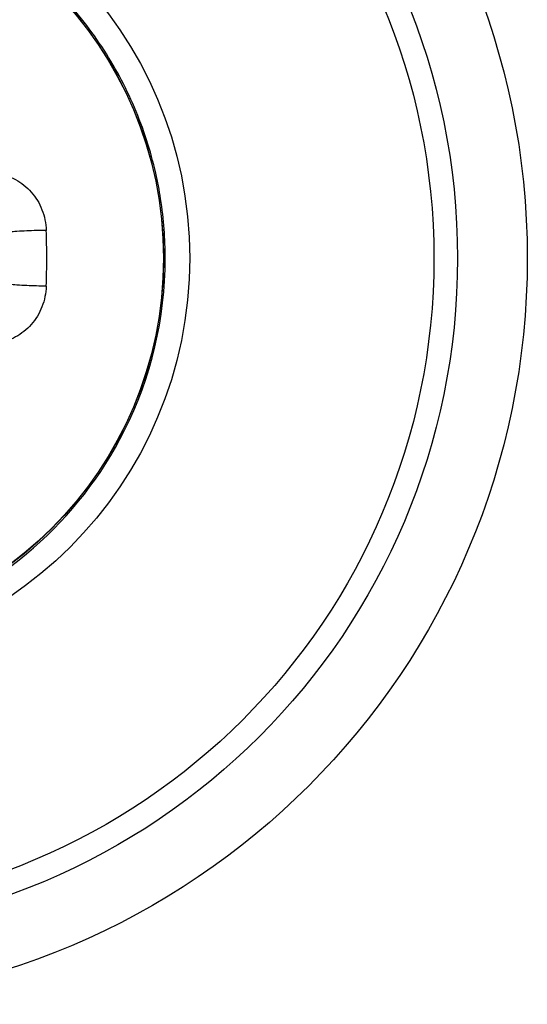
# Model space of a CAD drawing. Units: millimetres. Extents: x 349 to 3366, y -1281 to 198.
# Drawn here: x 2522 to 2526, y -982 to -975 of the extents above; entities that cross this region are included whole.
import ezdxf

# ---------------------------------------------------------------- set-up
doc = ezdxf.new("R2010")
doc.units = ezdxf.units.MM
doc.header["$LTSCALE"] = 32.67
doc.layers.get('0').update_dxf_attribs({"linetype": 'CONTINUOUS'})

msp = doc.modelspace()

# ---------------------------------------------------------------- linework, layer by layer
at = {"color": 7, "linetype": 'Continuous'}
for radius in [5.3413, 5.3413, 4.842, 4.842, 4.6729, 4.6729, 2.925, 2.925, 2.7384, 2.7384, 2.7371, 2.7371]:
    msp.add_circle((2520.4513, -976.3357), radius, dxfattribs=at)
for centre, radius, start, end in [((2520.451, -976.3358), 2.7504, 8.90585, 12.79686), ((2520.451, -976.3358), 2.7504, 8.90585, 12.79686), ((2520.4501, -976.3358), 2.7512, 4.32287, 8.90225), ((2520.4501, -976.3358), 2.7512, 4.32287, 8.90225), ((2516.6105, -976.3354), 5.7425, 359.99752, 1.9888), ((2516.6105, -976.3354), 5.7425, 359.99752, 1.9888), ((2520.4504, -976.3358), 2.7509, 0.0047, 4.32345), ((2520.4504, -976.3358), 2.7509, 0.0047, 4.32345), ((2516.6105, -976.3359), 5.7425, 358.0112, 0.00248), ((2516.6105, -976.3359), 5.7425, 358.0112, 0.00248), ((2520.4512, -976.3357), 2.7501, 333.30014, 0.00211), ((2520.4512, -976.3357), 2.7501, 333.30014, 0.00211), ((2520.4513, -976.3356), 2.75, 288.81447, 333.30221), ((2520.4513, -976.3356), 2.75, 288.81447, 333.30221)]:
    msp.add_arc(centre, radius, start, end, dxfattribs=at)
for points, knots in [([(2523.133, -975.7266), (2523.0965, -975.5659), (2522.9943, -975.2502), (2522.7588, -974.8124), (2522.4486, -974.4237), (2522.0739, -974.0969), (2521.6466, -973.8425), (2521.1808, -973.6687), (2520.6913, -973.5812), (2520.1941, -973.5828), (2519.7052, -973.6734), (2519.2404, -973.8501), (2518.8148, -974.1072), (2518.4421, -974.4363), (2518.1344, -974.8269), (2517.9016, -975.2663), (2517.7513, -975.7402), (2517.7093, -976.0693), (2517.7032, -976.234)], [0, 0, 0, 0, 0.0625, 0.125, 0.1875, 0.25, 0.3125, 0.375, 0.4375, 0.5, 0.5625, 0.625, 0.6875, 0.750001, 0.8125, 0.875001, 0.937499, 1, 1, 1, 1]), ([(2523.133, -975.7266), (2523.0965, -975.5659), (2522.9943, -975.2502), (2522.7588, -974.8124), (2522.4486, -974.4237), (2522.0739, -974.0969), (2521.6466, -973.8425), (2521.1808, -973.6687), (2520.6913, -973.5812), (2520.1941, -973.5828), (2519.7052, -973.6734), (2519.2404, -973.8501), (2518.8148, -974.1072), (2518.4421, -974.4363), (2518.1344, -974.8269), (2517.9016, -975.2663), (2517.7513, -975.7402), (2517.7093, -976.0693), (2517.7032, -976.234)], [0, 0, 0, 0, 0.0625, 0.125, 0.1875, 0.25, 0.3125, 0.375, 0.4375, 0.5, 0.5625, 0.625, 0.6875, 0.750001, 0.8125, 0.875001, 0.937499, 1, 1, 1, 1]), ([(2521.9965, -975.7293), (2522.0428, -975.7356), (2522.135, -975.765), (2522.2497, -975.8569), (2522.3273, -975.9858), (2522.3478, -976.0858), (2522.3496, -976.1362)], [0, 0, 0, 0, 0.240259, 0.486116, 0.740447, 1, 1, 1, 1]), ([(2521.9965, -975.7293), (2522.0428, -975.7356), (2522.135, -975.765), (2522.2497, -975.8569), (2522.3273, -975.9858), (2522.3478, -976.0858), (2522.3496, -976.1362)], [0, 0, 0, 0, 0.240259, 0.486116, 0.740447, 1, 1, 1, 1]), ([(2522.3496, -976.1362), (2522.3028, -976.1365), (2522.2329, -976.1386), (2522.1442, -976.1432), (2522.1023, -976.1462), (2522.0835, -976.148)], [0, 0, 0, 0, 0.526763, 0.787766, 1, 1, 1, 1]), ([(2522.3496, -976.1362), (2522.3028, -976.1365), (2522.2329, -976.1386), (2522.1442, -976.1432), (2522.1023, -976.1462), (2522.0835, -976.148)], [0, 0, 0, 0, 0.526763, 0.787766, 1, 1, 1, 1]), ([(2522.3496, -976.5352), (2522.3478, -976.5856), (2522.3273, -976.6856), (2522.2497, -976.8145), (2522.135, -976.9063), (2522.0428, -976.9358), (2521.9965, -976.9421)], [0, 0, 0, 0, 0.259552, 0.513882, 0.75974, 1, 1, 1, 1]), ([(2522.3496, -976.5352), (2522.3478, -976.5856), (2522.3273, -976.6856), (2522.2497, -976.8145), (2522.135, -976.9063), (2522.0428, -976.9358), (2521.9965, -976.9421)], [0, 0, 0, 0, 0.259552, 0.513882, 0.75974, 1, 1, 1, 1]), ([(2522.3496, -976.5352), (2522.3028, -976.5349), (2522.2329, -976.5328), (2522.1442, -976.5282), (2522.1023, -976.5252), (2522.0835, -976.5234)], [0, 0, 0, 0, 0.526758, 0.787763, 1, 1, 1, 1]), ([(2522.3496, -976.5352), (2522.3028, -976.5349), (2522.2329, -976.5328), (2522.1442, -976.5282), (2522.1023, -976.5252), (2522.0835, -976.5234)], [0, 0, 0, 0, 0.526758, 0.787763, 1, 1, 1, 1])]:
    msp.add_open_spline(points, degree=3, knots=knots, dxfattribs=at)

doc.saveas('drawing.dxf')
